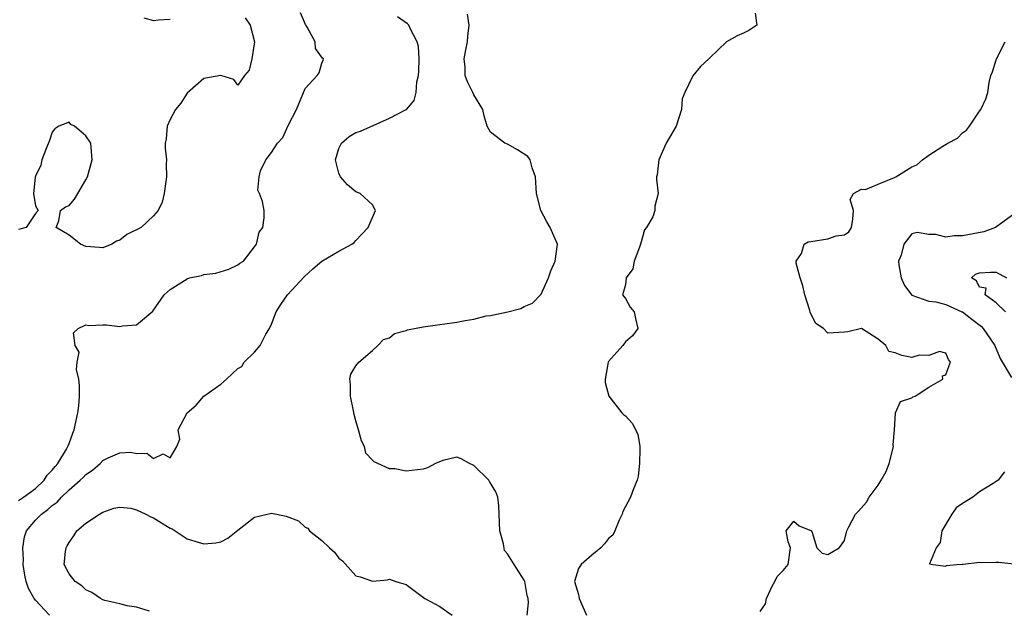
# Model space of a CAD drawing. Units: inches. Extents: x 2586000 to 2589000, y 1485000 to 1488000.
# Drawn here: x 2587261 to 2587378, y 1485538 to 1485608 of the extents above; entities that cross this region are included whole.
import ezdxf

# ---------------------------------------------------------------- set-up
doc = ezdxf.new("R2010")
doc.units = ezdxf.units.IN
doc.header["$MEASUREMENT"] = 0
doc.layers.add('LD25861485_2ft', color=166, linetype='Continuous')

msp = doc.modelspace()

# ---------------------------------------------------------------- linework, layer by layer
at = {"layer": 'LD25861485_2ft'}
for points, elevation in [([(2587261, 1485550.59), (2587261.59, 1485551), (2587263, 1485552.04), (2587264.05, 1485553), (2587264.38, 1485553.62), (2587265, 1485554.19), (2587265.34, 1485554.66), (2587265.66, 1485555), (2587266.7, 1485556.7), (2587266.86, 1485557), (2587266.89, 1485557.11), (2587267, 1485557.37), (2587267.42, 1485558.58), (2587267.6, 1485559), (2587268.05, 1485561), (2587268.15, 1485561.85), (2587268.23, 1485563), (2587268.24, 1485564.24), (2587268.15, 1485565), (2587267.87, 1485566.13), (2587267.96, 1485567), (2587268.19, 1485568.19), (2587267.72, 1485569), (2587267.51, 1485570.49), (2587268.08, 1485571), (2587269, 1485571.44), (2587269.35, 1485571.35), (2587271, 1485571.44), (2587271.43, 1485571.43), (2587273, 1485571.23), (2587273.33, 1485571.33), (2587275, 1485571.46), (2587276.95, 1485573.05), (2587278.28, 1485575), (2587279, 1485575.65), (2587280.7, 1485576.7), (2587281, 1485576.91), (2587281.3, 1485577), (2587282.69, 1485577.31), (2587283, 1485577.4), (2587284.42, 1485577.58), (2587285.94, 1485578.06), (2587287, 1485578.55), (2587287.26, 1485578.74), (2587287.7, 1485579), (2587289, 1485580.7), (2587289.25, 1485581), (2587289.56, 1485582.44), (2587289.97, 1485583), (2587290.14, 1485584.14), (2587290.14, 1485585), (2587289.94, 1485586.06), (2587289.58, 1485587), (2587289.4, 1485587.4), (2587289.53, 1485589), (2587289.7, 1485589.7), (2587290.32, 1485591), (2587291, 1485591.88), (2587291.74, 1485593), (2587292.35, 1485593.65), (2587293, 1485595.08), (2587293.99, 1485597), (2587295, 1485599.46), (2587296.43, 1485601), (2587296.68, 1485601.32), (2587297, 1485602.49), (2587297.16, 1485602.84), (2587297.18, 1485603), (2587297.07, 1485603.07), (2587296.23, 1485604.23), (2587296.19, 1485605), (2587295.26, 1485606.74), (2587295.05, 1485607.05), (2587294.45, 1485608.45)], 11764), ([(2587321.36, 1485537), (2587321.51, 1485538.49), (2587321.45, 1485539), (2587321.34, 1485539.34), (2587321.06, 1485541), (2587321, 1485541.14), (2587319.82, 1485543), (2587319, 1485544.27), (2587318.67, 1485544.67), (2587318.55, 1485545.45), (2587318.11, 1485547), (2587317.99, 1485549.99), (2587317.86, 1485551), (2587317.62, 1485551.62), (2587316.88, 1485552.88), (2587316.79, 1485553), (2587315, 1485554.74), (2587314.49, 1485555), (2587313.53, 1485555.53), (2587313, 1485555.76), (2587311.35, 1485555.35), (2587310.46, 1485555), (2587309.51, 1485554.49), (2587309, 1485554.32), (2587307, 1485554.08), (2587305.65, 1485554.35), (2587305, 1485554.38), (2587303.18, 1485555.18), (2587303, 1485555.41), (2587302.21, 1485556.21), (2587302.05, 1485557), (2587301.69, 1485557.69), (2587301.34, 1485559), (2587301, 1485560.05), (2587300.8, 1485560.8), (2587300.74, 1485561.26), (2587300.37, 1485563), (2587300.37, 1485564.37), (2587300.32, 1485565), (2587300.42, 1485565.58), (2587301, 1485566.58), (2587301.36, 1485567), (2587303, 1485568.4), (2587303.64, 1485569), (2587304.29, 1485569.71), (2587305, 1485569.91), (2587305.59, 1485570.41), (2587307, 1485570.78), (2587307.15, 1485570.85), (2587309, 1485571.21), (2587311, 1485571.48), (2587311.57, 1485571.57), (2587313, 1485571.74), (2587313.97, 1485571.97), (2587315, 1485572.12), (2587316.49, 1485572.49), (2587317, 1485572.56), (2587319.06, 1485573), (2587320.61, 1485573.39), (2587321, 1485573.61), (2587321.97, 1485574.03), (2587323, 1485575.06), (2587323.89, 1485577), (2587324.17, 1485577.83), (2587324.68, 1485579), (2587324.93, 1485581), (2587324.07, 1485583), (2587323.67, 1485583.67), (2587322.96, 1485585), (2587322.46, 1485587), (2587322.32, 1485589), (2587321.94, 1485590.06), (2587321.7, 1485591), (2587321.41, 1485591.41), (2587320.21, 1485592.21), (2587319, 1485592.85), (2587318.89, 1485592.89), (2587318.69, 1485593), (2587317, 1485594.28), (2587316.6, 1485595), (2587316.24, 1485596.24), (2587316.1, 1485597), (2587315, 1485598.73), (2587314.89, 1485599), (2587314.27, 1485600.27), (2587314, 1485601), (2587314, 1485602), (2587313.88, 1485603), (2587314.06, 1485604.06), (2587314.25, 1485605), (2587314.32, 1485605.68), (2587314.48, 1485607), (2587314.27, 1485608.27)], 11760), ([(2587348.39, 1485608.39), (2587348.59, 1485607), (2587347.65, 1485606.35), (2587347, 1485606.02), (2587346.27, 1485605.73), (2587345, 1485605), (2587343, 1485603.12), (2587342.9, 1485603), (2587341.9, 1485602.1), (2587341, 1485600.97), (2587340.06, 1485599), (2587339.75, 1485598.25), (2587339.65, 1485597), (2587339.02, 1485595), (2587337.85, 1485593), (2587336.98, 1485591), (2587336.76, 1485589.24), (2587336.7, 1485589), (2587336.69, 1485588.69), (2587336.89, 1485587), (2587336.49, 1485585.51), (2587336.48, 1485585), (2587336.27, 1485584.27), (2587335.52, 1485583), (2587335.28, 1485582.72), (2587334.8, 1485581), (2587334.66, 1485580.66), (2587334.06, 1485579), (2587333.9, 1485578.1), (2587333.11, 1485577), (2587333, 1485576.18), (2587332.67, 1485575), (2587333, 1485574.55), (2587333.55, 1485573.55), (2587334.05, 1485573), (2587334.2, 1485572.2), (2587334.48, 1485571), (2587333.85, 1485570.15), (2587333, 1485569.41), (2587332.7, 1485569), (2587331, 1485567.09), (2587330.95, 1485567), (2587330.61, 1485565), (2587330.6, 1485564.6), (2587331.02, 1485563), (2587332.56, 1485561), (2587332.79, 1485560.79), (2587333, 1485560.63), (2587333.79, 1485559.79), (2587334.46, 1485558.46), (2587334.7, 1485557), (2587334.72, 1485556.72), (2587334.68, 1485555), (2587334.5, 1485553.5), (2587334.41, 1485553), (2587333.98, 1485551.98), (2587333.61, 1485551), (2587332.68, 1485549.32), (2587332.6, 1485549), (2587332.26, 1485548.26), (2587331.73, 1485547), (2587331.5, 1485546.5), (2587331, 1485546.12), (2587330.52, 1485545.48), (2587330.07, 1485545), (2587329, 1485544.11), (2587327.74, 1485543), (2587327.45, 1485542.55), (2587326.96, 1485541), (2587327.45, 1485539.45), (2587327.52, 1485539), (2587328.38, 1485537)], 11758), ([(2587287.87, 1485607.87), (2587288.48, 1485607), (2587288.98, 1485605), (2587288.67, 1485603), (2587288.36, 1485601.64), (2587287.81, 1485601), (2587287, 1485599.85), (2587286.54, 1485600.54), (2587285, 1485601.02), (2587283, 1485600.66), (2587281, 1485598.93), (2587280.25, 1485597.75), (2587279.63, 1485597), (2587279, 1485595.79), (2587278.63, 1485595), (2587278.5, 1485593.5), (2587278.38, 1485593), (2587278.4, 1485592.4), (2587278.54, 1485591), (2587278.53, 1485590.53), (2587278.57, 1485589), (2587278.46, 1485588.46), (2587278.28, 1485587), (2587278.02, 1485585.98), (2587277.57, 1485585), (2587277, 1485584.36), (2587275.53, 1485583), (2587273.86, 1485582.14), (2587273, 1485581.49), (2587272.64, 1485581.36), (2587272.07, 1485581), (2587271, 1485580.58), (2587270.62, 1485580.62), (2587269, 1485580.74), (2587268.36, 1485581), (2587267, 1485582.09), (2587265.46, 1485583), (2587265.77, 1485583.77), (2587265.99, 1485585), (2587266.55, 1485585.45), (2587267, 1485585.58), (2587267.65, 1485586.35), (2587268.05, 1485587), (2587269, 1485588.63), (2587269.17, 1485589), (2587269.72, 1485591), (2587269.59, 1485593), (2587269, 1485593.87), (2587267.65, 1485595), (2587267.21, 1485595.21), (2587267, 1485595.47), (2587265.77, 1485595), (2587265.3, 1485594.7), (2587265, 1485594.28), (2587264.69, 1485593.31), (2587264.23, 1485592.23), (2587263.78, 1485591), (2587263.63, 1485590.36), (2587263, 1485589.06), (2587262.97, 1485588.97), (2587262.78, 1485587), (2587263, 1485585.54), (2587263.34, 1485585), (2587263, 1485584.63), (2587261.9, 1485583), (2587261, 1485582.73)], 11766), ([(2587264.68, 1485537), (2587263, 1485538.79), (2587262.85, 1485539), (2587262.19, 1485540.19), (2587261.9, 1485541), (2587261.76, 1485541.76), (2587261.55, 1485543), (2587261.57, 1485543.57), (2587261.49, 1485545), (2587261.72, 1485546.28), (2587261.95, 1485547), (2587263, 1485548.27), (2587263.71, 1485549), (2587264.47, 1485549.53), (2587265, 1485550.01), (2587265.59, 1485550.41), (2587266.1, 1485551), (2587267, 1485551.88), (2587268.32, 1485553), (2587268.67, 1485553.33), (2587269, 1485553.69), (2587269.79, 1485554.21), (2587270.67, 1485555), (2587271, 1485555.34), (2587271.65, 1485555.65), (2587273, 1485556.25), (2587274.33, 1485556.33), (2587275, 1485556.18), (2587276.22, 1485556.22), (2587277, 1485555.6), (2587278.15, 1485556.15), (2587279, 1485555.65), (2587279.76, 1485557), (2587280.13, 1485557.87), (2587279.95, 1485559), (2587281.01, 1485561), (2587282.09, 1485561.91), (2587283, 1485563), (2587285, 1485564.41), (2587285.69, 1485565), (2587287, 1485566.25), (2587287.5, 1485566.5), (2587287.78, 1485567), (2587289, 1485568.21), (2587289.65, 1485569), (2587290.35, 1485570.35), (2587290.76, 1485571), (2587291, 1485571.54), (2587291.57, 1485573), (2587292.13, 1485573.86), (2587292.91, 1485575), (2587294.87, 1485577.13), (2587295.92, 1485578.08), (2587297, 1485579), (2587299, 1485580.19), (2587300.56, 1485581), (2587300.8, 1485581.2), (2587301, 1485581.43), (2587302.5, 1485583), (2587303.35, 1485585), (2587303, 1485585.66), (2587301.53, 1485587), (2587301, 1485587.2), (2587300.03, 1485588.03), (2587299.18, 1485589), (2587299, 1485589.43), (2587298.6, 1485591), (2587299, 1485592.36), (2587299.33, 1485593), (2587300.24, 1485593.76), (2587301, 1485594.24), (2587301.58, 1485594.42), (2587305, 1485595.94), (2587307, 1485596.97), (2587307.04, 1485597), (2587307.94, 1485598.06), (2587308.19, 1485599), (2587308.25, 1485600.25), (2587308.45, 1485601), (2587308.49, 1485601.51), (2587308.53, 1485603), (2587308.45, 1485604.45), (2587308.31, 1485605), (2587307.5, 1485606.5), (2587307.31, 1485607), (2587307.16, 1485607.16), (2587305.98, 1485607.98)], 11762), ([(2587275.85, 1485607.85), (2587277, 1485607.52), (2587277.62, 1485607.62), (2587279, 1485607.68)], 11766), ([(2587349, 1485537.43), (2587349.64, 1485538.36), (2587349.73, 1485539), (2587350.43, 1485540.43), (2587350.75, 1485541), (2587351, 1485541.61), (2587351.71, 1485542.29), (2587352.3, 1485543), (2587352.57, 1485545), (2587352.31, 1485545.69), (2587352.07, 1485547), (2587353, 1485548.14), (2587353.62, 1485547.62), (2587355.08, 1485547), (2587355.17, 1485546.83), (2587355.7, 1485545), (2587356.35, 1485544.35), (2587357, 1485544.21), (2587358.35, 1485545), (2587358.65, 1485545.35), (2587359, 1485545.85), (2587359.26, 1485547), (2587359.5, 1485547.5), (2587360.29, 1485549), (2587360.65, 1485549.35), (2587361.6, 1485550.4), (2587361.94, 1485551), (2587363, 1485552.42), (2587363.34, 1485553), (2587363.94, 1485554.06), (2587364.28, 1485555), (2587364.82, 1485557), (2587364.79, 1485557.21), (2587364.94, 1485559), (2587365, 1485560.35), (2587365.05, 1485561), (2587365.65, 1485562.35), (2587367, 1485562.78), (2587367.11, 1485562.89), (2587367.4, 1485563), (2587369, 1485564.03), (2587370.67, 1485565), (2587370.62, 1485565.38), (2587371, 1485565.51), (2587371.4, 1485566.6), (2587371.57, 1485567), (2587371.33, 1485567.33), (2587371, 1485568.07), (2587370.26, 1485568.26), (2587369, 1485567.82), (2587367.84, 1485567.84), (2587367, 1485567.56), (2587365.79, 1485567.79), (2587365, 1485568.11), (2587364.27, 1485568.27), (2587363.92, 1485569), (2587363, 1485569.76), (2587361, 1485571), (2587359.38, 1485570.62), (2587359, 1485570.57), (2587357, 1485570.47), (2587356.49, 1485571), (2587355.59, 1485571.59), (2587354.92, 1485572.92), (2587354.87, 1485573.13), (2587354.3, 1485575), (2587354.06, 1485576.06), (2587353.75, 1485577), (2587353.25, 1485578.75), (2587353.27, 1485579), (2587353.89, 1485579.89), (2587354.23, 1485581), (2587354.7, 1485581.3), (2587355, 1485581.33), (2587357, 1485581.66), (2587358, 1485582), (2587359, 1485582.12), (2587359.51, 1485582.49), (2587359.81, 1485583), (2587359.97, 1485583.97), (2587360.08, 1485585), (2587359.68, 1485586.32), (2587360.06, 1485587), (2587361, 1485587.54), (2587361.48, 1485587.48), (2587363, 1485588.13), (2587364.93, 1485588.92), (2587365.07, 1485589), (2587367, 1485590.18), (2587367.59, 1485590.41), (2587368.26, 1485591), (2587369, 1485591.57), (2587370.65, 1485592.65), (2587371.26, 1485593), (2587372.41, 1485593.59), (2587373, 1485594.23), (2587373.47, 1485594.53), (2587373.84, 1485595), (2587375, 1485596.77), (2587375.19, 1485597), (2587375.77, 1485598.23), (2587376.02, 1485599), (2587376.18, 1485600.17), (2587376.35, 1485601), (2587376.56, 1485601.44), (2587377, 1485602.87), (2587377.05, 1485602.95), (2587377.08, 1485603.07), (2587378.07, 1485605)], 11756), ([(2587379.7, 1485585), (2587376.9, 1485583), (2587375.54, 1485582.46), (2587373, 1485581.98), (2587372, 1485582), (2587371, 1485581.85), (2587369.84, 1485582.16), (2587369, 1485582.15), (2587367.61, 1485582.39), (2587367, 1485582.23), (2587366.04, 1485581), (2587365.71, 1485579.71), (2587365.4, 1485579), (2587365.43, 1485578.57), (2587365.71, 1485577), (2587366.12, 1485576.12), (2587366.98, 1485574.98), (2587369, 1485574.25), (2587369.82, 1485574.18), (2587371, 1485573.86), (2587372.93, 1485573), (2587373, 1485572.97), (2587374.11, 1485572.11), (2587375.26, 1485571.26), (2587375.46, 1485571), (2587376.82, 1485569), (2587376.86, 1485568.86), (2587377, 1485568.61), (2587377.45, 1485567.45), (2587378.8, 1485565.2)], 11754), ([(2587378.11, 1485573), (2587377, 1485574.05), (2587375.67, 1485575), (2587375.8, 1485575.8), (2587375, 1485575.89), (2587374.65, 1485576.65), (2587374.05, 1485577), (2587374.53, 1485577.47), (2587375, 1485577.61), (2587376.3, 1485577.7), (2587377, 1485577.68), (2587378.21, 1485577)], 11752), ([(2587377.99, 1485554.01), (2587377.24, 1485553), (2587377, 1485552.88), (2587376.62, 1485552.62), (2587375, 1485551.62), (2587374.23, 1485551), (2587373, 1485550.26), (2587372.26, 1485549.74), (2587371.75, 1485549), (2587371, 1485547.82), (2587370.56, 1485547), (2587370.36, 1485545.64), (2587369.86, 1485545), (2587369.1, 1485543.1), (2587369.47, 1485543), (2587371, 1485542.83), (2587371.1, 1485542.9), (2587372.31, 1485543), (2587373, 1485543.07), (2587373.06, 1485543.06), (2587375, 1485543.3), (2587375.27, 1485543.27), (2587377, 1485543.31), (2587377.29, 1485543.29), (2587379.1, 1485543.1)], 11754), ([(2587276.53, 1485537.47), (2587275, 1485537.97), (2587273.9, 1485538.1), (2587273, 1485538.34), (2587271.24, 1485538.76), (2587271, 1485538.84), (2587270.74, 1485539), (2587269.7, 1485539.7), (2587269, 1485540.02), (2587268.49, 1485540.49), (2587267.7, 1485541), (2587267, 1485541.93), (2587266.4, 1485543), (2587266.57, 1485544.57), (2587266.64, 1485545), (2587266.78, 1485545.22), (2587267, 1485545.64), (2587267.57, 1485546.43), (2587267.93, 1485547), (2587269, 1485547.92), (2587270.59, 1485549), (2587271, 1485549.23), (2587272.32, 1485549.68), (2587273, 1485549.83), (2587274.32, 1485549.68), (2587275, 1485549.51), (2587276.12, 1485549), (2587276.68, 1485548.68), (2587277, 1485548.55), (2587277.97, 1485547.97), (2587279, 1485547.32), (2587279.23, 1485547.23), (2587281, 1485546.05), (2587282.32, 1485545.68), (2587283, 1485545.47), (2587284.41, 1485545.59), (2587285, 1485545.71), (2587285.85, 1485546.15), (2587287, 1485547.1), (2587289, 1485548.64), (2587291, 1485549.1), (2587292.76, 1485548.76), (2587294.2, 1485548.2), (2587295, 1485547.44), (2587295.31, 1485547.31), (2587295.52, 1485547), (2587297, 1485545.88), (2587297.89, 1485545), (2587298.47, 1485544.47), (2587299, 1485543.75), (2587299.45, 1485543.45), (2587301, 1485541.68), (2587301.54, 1485541.54), (2587303, 1485541.06), (2587304.79, 1485541.21), (2587305, 1485541.26), (2587305.75, 1485541), (2587306.73, 1485540.73), (2587307, 1485540.64), (2587307.92, 1485539.92), (2587309.2, 1485539), (2587311, 1485538.05), (2587312.44, 1485537)], 11760)]:
    msp.add_lwpolyline(points, dxfattribs=dict(at, elevation=elevation))

doc.saveas('drawing.dxf')
